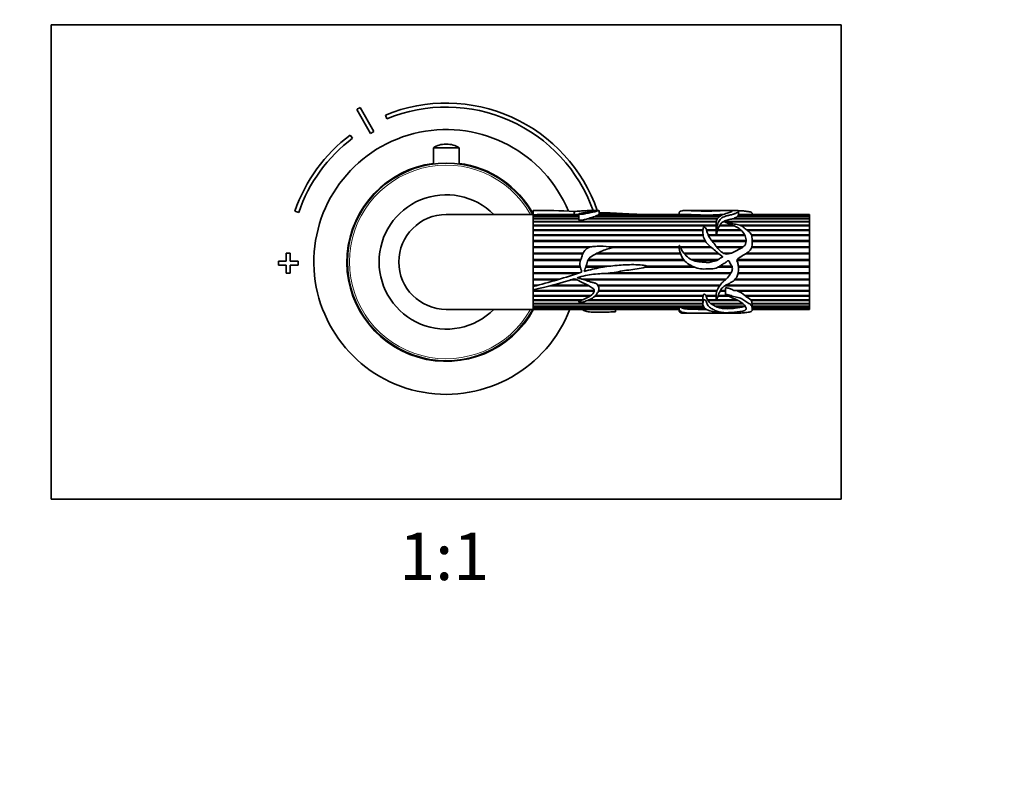
# Model space of a CAD drawing. Units: millimetres. Extents: x 0 to 799, y 0 to 1164.
# Drawn here: x 300 to 550, y 582 to 775 of the extents above; entities that cross this region are included whole.
import ezdxf
from ezdxf import colors
from ezdxf.entities.mleader import LeaderData, LeaderLine
from ezdxf.enums import TextEntityAlignment as Align
from ezdxf.math import Vec2, Vec3

# ---------------------------------------------------------------- set-up
doc = ezdxf.new("R2010")
doc.units = ezdxf.units.MM
doc.layers.add('DV1_Défaut', color=7, linetype='Continuous')
doc.layers.add('Défaut', color=7, linetype='Continuous')
doc.styles.add('SEACAD_ArialB', font='arialbd.ttf')

# ---------------------------------------------------------------- blocks, each defined once
blk = doc.blocks.new('_DOT')
at = {"color": 0}
blk.add_line((0, 0), (-1, 0), dxfattribs=at)
at = {"color": 0, "const_width": 0.333}
blk.add_lwpolyline([(-0.1665, 0, 1), (0.1665, 0, 1)], format="xyb", close=True, dxfattribs=at)
blk = doc.blocks.new('SE')
at = {"layer": 'DV1_Défaut', "color": 7, "linetype": 'Continuous', "lineweight": 35}
for p, q in [((508.3, 773.47), (308.3, 773.47)), ((308.3, 773.47), (308.3, 653.47)), ((508.3, 653.47), (508.3, 773.47)), ((385.64, 752.05), (389.1, 745.96)), ((389.97, 746.45), (386.51, 752.54)), ((392.91, 750.63), (393.29, 749.71)), ((384.6, 744.77), (384, 745.57)), ((408.42, 743.28), (408.18, 743.28)), ((405.05, 742.37), (411.55, 742.37)), ((405.05, 742.37), (405.05, 738.26)), ((411.55, 738.26), (411.55, 742.37)), ((370, 726.33), (370.95, 726.01)), ((430.3, 725.47), (408.3, 725.47)), ((430.3, 726.47), (430.3, 726.46)), ((432.86, 726.47), (430.3, 726.47)), ((430.3, 726.46), (430.3, 725.41)), ((430.3, 725.47), (430.3, 707.25)), ((430.3, 725.41), (430.3, 725.38)), ((441.88, 725.47), (434.56, 725.47)), ((440.7, 726.24), (440.7, 725.47)), ((441.88, 725.6), (441.88, 724.11)), ((446.91, 726.47), (445.12, 726.47)), ((446.98, 725.43), (446.98, 726.47)), ((469.03, 725.47), (446.98, 725.47)), ((467.27, 725.87), (467.27, 725.47)), ((472.73, 726.47), (468.98, 726.47)), ((479.16, 726.47), (475.33, 726.47)), ((482.05, 726.47), (480.02, 726.47)), ((482.32, 725.35), (482.32, 726.37)), ((500.3, 725.47), (482.32, 725.47)), ((485.77, 725.47), (485.77, 725.59)), ((500.3, 725.47), (500.3, 725.38)), ((430.3, 725.38), (441.88, 725.38)), ((430.3, 725.38), (430.3, 725.35)), ((430.3, 725.35), (430.3, 725.05)), ((441.88, 725.35), (430.3, 725.35)), ((430.3, 725.05), (441.88, 725.05)), ((430.3, 725.05), (430.3, 724.99)), ((430.3, 724.99), (430.3, 724.5)), ((441.88, 724.99), (430.3, 724.99)), ((430.3, 724.5), (441.88, 724.5)), ((430.3, 724.5), (430.3, 724.41)), ((430.3, 724.41), (430.3, 723.73)), ((441.88, 724.41), (430.3, 724.41)), ((430.3, 723.73), (476.67, 723.73)), ((430.3, 723.73), (430.3, 723.63)), ((430.3, 723.63), (476.64, 723.63)), ((430.3, 723.62), (430.3, 722.77)), ((476.64, 723.62), (430.3, 723.62)), ((476.95, 724.41), (444.06, 724.41)), ((444.36, 724.5), (477.02, 724.5)), ((444.54, 724.41), (444.36, 724.5)), ((477.56, 724.99), (445.96, 724.99)), ((446.11, 725.05), (477.64, 725.05)), ((446.15, 724.99), (446.11, 725.05)), ((472.64, 725.35), (446.83, 725.35)), ((446.9, 725.38), (471.67, 725.38)), ((446.91, 725.35), (446.9, 725.38)), ((471.67, 725.38), (471.66, 725.35)), ((478.16, 725.35), (475.89, 725.35)), ((476.63, 723.47), (476.63, 722.13)), ((476.72, 725.38), (478.22, 725.38)), ((476.73, 725.35), (476.72, 725.38)), ((500.3, 723.62), (478.35, 723.62)), ((478.61, 723.73), (500.3, 723.73)), ((478.68, 723.63), (478.61, 723.73)), ((478.65, 723.62), (478.68, 723.63)), ((478.68, 723.63), (500.3, 723.63)), ((500.3, 724.41), (480.81, 724.41)), ((481.18, 724.5), (500.3, 724.5)), ((481.21, 724.41), (481.18, 724.5)), ((500.3, 724.99), (482.06, 724.99)), ((482.14, 725.05), (500.3, 725.05)), ((482.15, 724.99), (482.14, 725.05)), ((482.32, 725.38), (500.3, 725.38)), ((500.3, 725.35), (482.32, 725.35)), ((500.3, 725.38), (500.3, 725.35)), ((500.3, 725.35), (500.3, 725.05)), ((500.3, 725.05), (500.3, 724.99)), ((500.3, 724.99), (500.3, 724.5)), ((500.3, 724.5), (500.3, 724.41)), ((500.3, 724.41), (500.3, 723.73)), ((500.3, 723.73), (500.3, 723.63)), ((500.3, 723.63), (500.3, 723.62)), ((500.3, 723.62), (500.3, 722.77)), ((430.3, 722.77), (476.63, 722.77)), ((430.3, 722.77), (430.3, 722.68)), ((430.3, 722.68), (476.63, 722.68)), ((430.3, 722.63), (430.3, 721.62)), ((476.63, 722.63), (430.3, 722.63)), ((430.3, 721.62), (473.32, 721.62)), ((430.3, 721.62), (430.3, 721.54)), ((430.3, 721.54), (473.31, 721.54)), ((430.3, 721.46), (430.3, 720.32)), ((473.3, 721.46), (430.3, 721.46)), ((474.16, 721.62), (476.65, 721.62)), ((474.18, 721.54), (476.65, 721.54)), ((476.66, 721.46), (474.21, 721.46)), ((476.65, 721.62), (476.65, 721.54)), ((476.65, 721.54), (476.65, 721.46)), ((483.03, 721.46), (476.98, 721.46)), ((477.03, 721.62), (482.85, 721.62)), ((477.06, 721.54), (477.03, 721.62)), ((477.03, 721.46), (477.06, 721.54)), ((477.06, 721.54), (482.94, 721.54)), ((481.08, 722.63), (477.47, 722.63)), ((477.56, 722.77), (480.74, 722.77)), ((477.6, 722.68), (477.56, 722.77)), ((477.57, 722.63), (477.6, 722.68)), ((477.6, 722.68), (480.95, 722.68)), ((482.55, 722.77), (500.3, 722.77)), ((482.82, 722.68), (500.3, 722.68)), ((500.3, 722.63), (482.94, 722.63)), ((484.37, 721.62), (500.3, 721.62)), ((484.47, 721.54), (500.3, 721.54)), ((500.3, 721.46), (484.52, 721.46)), ((500.3, 722.77), (500.3, 722.68)), ((500.3, 722.68), (500.3, 722.63)), ((500.3, 722.63), (500.3, 721.62)), ((500.3, 721.62), (500.3, 721.54)), ((500.3, 721.54), (500.3, 721.46)), ((500.3, 721.46), (500.3, 720.32)), ((430.3, 720.32), (473.33, 720.32)), ((430.3, 720.32), (430.3, 720.25)), ((430.3, 720.25), (473.34, 720.25)), ((430.3, 720.13), (430.3, 718.88)), ((473.36, 720.13), (430.3, 720.13)), ((430.3, 718.88), (473.85, 718.88)), ((430.3, 718.88), (430.3, 718.82)), ((430.3, 718.82), (473.88, 718.82)), ((430.3, 718.68), (430.3, 717.33)), ((473.97, 718.68), (430.3, 718.68)), ((474.61, 720.32), (483.88, 720.32)), ((474.64, 720.25), (476.72, 720.25)), ((483.96, 720.13), (474.7, 720.13)), ((475.5, 718.88), (484.22, 718.88)), ((475.54, 718.82), (484.21, 718.82)), ((484.21, 718.68), (475.65, 718.68)), ((476.74, 720.25), (483.91, 720.25)), ((485.58, 720.32), (500.3, 720.32)), ((485.6, 720.25), (500.3, 720.25)), ((500.3, 720.13), (485.64, 720.13)), ((485.75, 718.88), (500.3, 718.88)), ((485.75, 718.82), (500.3, 718.82)), ((500.3, 718.68), (485.76, 718.68)), ((500.3, 720.32), (500.3, 720.25)), ((500.3, 720.25), (500.3, 720.13)), ((500.3, 720.13), (500.3, 718.88)), ((500.3, 718.88), (500.3, 718.82)), ((500.3, 718.82), (500.3, 718.68)), ((500.3, 718.68), (500.3, 717.33)), ((368.8, 715.67), (367.8, 715.67)), ((367.8, 715.67), (367.8, 713.67)), ((368.8, 713.67), (368.8, 715.67)), ((430.3, 717.33), (445.14, 717.33)), ((430.3, 717.33), (430.3, 717.3)), ((430.3, 717.3), (444.98, 717.3)), ((430.3, 717.12), (430.3, 715.71)), ((444.45, 717.12), (430.3, 717.12)), ((430.3, 715.71), (442.99, 715.71)), ((430.3, 715.71), (430.3, 715.69)), ((430.3, 715.69), (442.98, 715.69)), ((430.3, 715.5), (430.3, 714.05)), ((442.89, 715.5), (430.3, 715.5)), ((467.62, 715.5), (446.09, 715.5)), ((446.5, 715.69), (467.55, 715.69)), ((446.54, 715.71), (467.55, 715.71)), ((449.42, 717.33), (467.27, 717.33)), ((449.64, 717.3), (467.27, 717.3)), ((467.28, 717.12), (450.64, 717.12)), ((467.51, 717.33), (475.24, 717.33)), ((467.52, 717.3), (475.28, 717.3)), ((475.5, 717.12), (467.6, 717.12)), ((468.44, 715.71), (477.08, 715.71)), ((468.46, 715.69), (477.11, 715.69)), ((477.34, 715.5), (468.64, 715.5)), ((476.73, 717.33), (483.54, 717.33)), ((476.76, 717.3), (483.49, 717.3)), ((483.23, 717.12), (476.89, 717.12)), ((478.42, 715.71), (480.47, 715.71)), ((478.45, 715.69), (480.42, 715.69)), ((500.3, 715.5), (484.02, 715.5)), ((484.33, 715.69), (500.3, 715.69)), ((484.36, 715.71), (500.3, 715.71)), ((500.3, 717.12), (485.63, 717.12)), ((485.68, 717.3), (500.3, 717.3)), ((485.69, 717.33), (500.3, 717.33)), ((500.3, 717.33), (500.3, 717.3)), ((500.3, 717.3), (500.3, 717.12)), ((500.3, 717.12), (500.3, 715.71)), ((500.3, 715.71), (500.3, 715.69)), ((500.3, 715.69), (500.3, 715.5)), ((500.3, 715.5), (500.3, 714.05)), ((367.8, 713.67), (365.8, 713.67)), ((365.8, 713.67), (365.8, 712.67)), ((370.8, 713.67), (368.8, 713.67)), ((370.8, 712.67), (370.8, 713.67)), ((430.3, 714.05), (442.36, 714.05)), ((430.3, 714.05), (430.3, 714.05)), ((430.3, 714.05), (442.36, 714.05)), ((430.3, 713.83), (430.3, 712.38)), ((442.27, 713.83), (430.3, 713.83)), ((468.61, 713.83), (444.14, 713.83)), ((444.25, 714.05), (468.42, 714.05)), ((444.25, 714.05), (468.42, 714.05)), ((470.36, 714.05), (477.16, 714.05)), ((470.36, 714.05), (477.16, 714.05)), ((476.8, 713.83), (470.88, 713.83)), ((481.85, 713.83), (482.27, 714.43)), ((500.3, 713.83), (481.85, 713.83)), ((482, 714.05), (500.3, 714.05)), ((482.01, 714.05), (500.3, 714.05)), ((500.3, 714.05), (500.3, 714.05)), ((500.3, 714.05), (500.3, 713.83)), ((500.3, 713.83), (500.3, 712.38)), ((365.8, 712.67), (367.8, 712.67)), ((367.8, 712.67), (367.8, 710.67)), ((367.8, 710.67), (368.8, 710.67)), ((368.8, 710.67), (368.8, 712.67)), ((368.8, 712.67), (370.8, 712.67)), ((430.3, 712.38), (442.22, 712.38)), ((430.3, 712.17), (442.27, 712.17)), ((430.3, 712.17), (430.3, 712.16)), ((430.3, 712.16), (430.3, 710.72)), ((442.28, 712.16), (430.3, 712.16)), ((430.3, 710.72), (442.03, 710.72)), ((430.3, 710.54), (441.4, 710.54)), ((430.3, 710.54), (430.3, 710.51)), ((430.3, 710.51), (430.3, 709.13)), ((441.31, 710.51), (430.3, 710.51)), ((448, 712.16), (443.62, 712.16)), ((443.63, 712.17), (448.07, 712.17)), ((443.7, 712.38), (449.47, 712.38)), ((480.29, 710.51), (447.6, 710.51)), ((448.14, 710.54), (480.31, 710.54)), ((450.19, 710.72), (480.42, 710.72)), ((471.14, 712.16), (458.63, 712.16)), ((458.67, 712.17), (471.11, 712.17)), ((459, 712.38), (470.65, 712.38)), ((480.71, 712.16), (477.14, 712.16)), ((477.17, 712.17), (480.7, 712.17)), ((477.51, 712.38), (480.63, 712.38)), ((500.3, 710.51), (482.19, 710.51)), ((482.2, 710.54), (500.3, 710.54)), ((482.23, 710.72), (500.3, 710.72)), ((482.29, 712.38), (500.3, 712.38)), ((482.31, 712.17), (500.3, 712.17)), ((500.3, 712.16), (482.32, 712.16)), ((500.3, 712.38), (500.3, 712.17)), ((500.3, 712.17), (500.3, 712.16)), ((500.3, 712.16), (500.3, 710.72)), ((500.3, 710.72), (500.3, 710.54)), ((500.3, 710.54), (500.3, 710.51)), ((500.3, 710.51), (500.3, 709.13)), ((430.3, 709.13), (436.92, 709.13)), ((430.3, 708.96), (436.4, 708.96)), ((430.3, 708.96), (430.3, 708.92)), ((430.3, 708.92), (430.3, 707.61)), ((436.26, 708.92), (430.3, 708.92)), ((441.41, 708.92), (439.68, 708.92)), ((439.83, 708.96), (441.31, 708.96)), ((440.36, 709.13), (440.95, 709.13)), ((442.75, 709.13), (479.18, 709.13)), ((443.27, 708.96), (479.01, 708.96)), ((478.95, 708.92), (443.39, 708.92)), ((500.3, 708.92), (481.27, 708.92)), ((481.29, 708.96), (500.3, 708.96)), ((481.44, 709.13), (500.3, 709.13)), ((500.3, 709.13), (500.3, 708.96)), ((500.3, 708.96), (500.3, 708.92)), ((500.3, 708.92), (500.3, 707.61)), ((430.3, 707.61), (431.64, 707.61)), ((430.3, 707.48), (431.15, 707.48)), ((430.3, 707.48), (430.3, 707.42)), ((430.3, 707.42), (430.3, 707.25)), ((430.93, 707.42), (430.3, 707.42)), ((430.3, 707.25), (430.3, 706.44)), ((430.3, 706.44), (430.3, 706.21)), ((430.3, 706.44), (430.3, 701.47)), ((430.3, 706.21), (445.78, 706.21)), ((430.3, 706.11), (445.77, 706.11)), ((430.3, 706.11), (430.3, 706.04)), ((430.3, 706.04), (430.3, 704.95)), ((445.76, 706.04), (430.3, 706.04)), ((444.42, 707.42), (434.56, 707.42)), ((434.78, 707.48), (444.32, 707.48)), ((435.25, 707.61), (444.07, 707.61)), ((446.65, 707.61), (477.66, 707.61)), ((446.72, 707.48), (477.57, 707.48)), ((477.52, 707.42), (446.75, 707.42)), ((476.76, 706.04), (446.83, 706.04)), ((446.86, 706.11), (476.78, 706.11)), ((446.9, 706.21), (476.82, 706.21)), ((478.99, 706.04), (477.64, 706.04)), ((477.68, 706.11), (478.99, 706.11)), ((477.73, 706.21), (478.99, 706.21)), ((500.3, 707.42), (478.8, 707.42)), ((478.94, 707.48), (500.3, 707.48)), ((478.99, 706.85), (478.99, 705.17)), ((479.18, 707.61), (500.3, 707.61)), ((481.37, 706.21), (500.3, 706.21)), ((482.06, 706.04), (482.45, 706.11)), ((500.3, 706.04), (482.06, 706.04)), ((482.45, 706.11), (482.1, 706.21)), ((482.45, 706.11), (500.3, 706.11)), ((500.3, 707.61), (500.3, 707.48)), ((500.3, 707.48), (500.3, 707.42)), ((500.3, 707.42), (500.3, 706.21)), ((500.3, 706.21), (500.3, 706.11)), ((500.3, 706.11), (500.3, 706.04)), ((500.3, 706.04), (500.3, 704.95)), ((430.3, 704.95), (444.94, 704.95)), ((430.3, 704.88), (444.83, 704.88)), ((430.3, 704.88), (430.3, 704.8)), ((430.3, 704.8), (430.3, 703.86)), ((444.69, 704.8), (430.3, 704.8)), ((430.3, 703.86), (442.74, 703.86)), ((430.3, 703.83), (442.64, 703.83)), ((430.3, 703.83), (430.3, 703.73)), ((430.3, 703.73), (430.3, 702.95)), ((442.41, 703.73), (430.3, 703.73)), ((473.29, 703.73), (444.06, 703.73)), ((444.28, 703.83), (473.29, 703.83)), ((444.36, 703.86), (473.29, 703.86)), ((473.33, 704.8), (445.96, 704.8)), ((446.05, 704.88), (473.32, 704.88)), ((446.11, 704.95), (473.36, 704.95)), ((473.29, 704.09), (473.29, 702.84)), ((473.33, 704.95), (473.32, 704.88)), ((473.32, 704.88), (473.33, 704.8)), ((474.05, 704.95), (476.63, 704.95)), ((474.14, 704.88), (474.11, 704.95)), ((474.11, 704.8), (474.14, 704.88)), ((476.64, 704.8), (474.11, 704.8)), ((474.14, 704.88), (476.64, 704.88)), ((474.46, 703.86), (476.67, 703.86)), ((474.53, 703.73), (474.56, 703.83)), ((476.7, 703.73), (474.53, 703.73)), ((474.56, 703.83), (474.54, 703.86)), ((474.56, 703.83), (476.68, 703.83)), ((482.2, 703.73), (476.75, 703.73)), ((476.79, 703.83), (482.01, 703.83)), ((476.81, 703.86), (481.93, 703.86)), ((479.83, 704.8), (477.07, 704.8)), ((477.1, 704.88), (479.64, 704.88)), ((477.12, 704.95), (479.49, 704.95)), ((483.91, 704.95), (500.3, 704.95)), ((484.1, 704.8), (484.21, 704.88)), ((500.3, 704.8), (484.1, 704.8)), ((484.21, 704.88), (484.12, 704.95)), ((484.21, 704.88), (500.3, 704.88)), ((485.4, 703.86), (500.3, 703.86)), ((485.51, 703.73), (485.54, 703.83)), ((500.3, 703.73), (485.51, 703.73)), ((485.54, 703.83), (485.52, 703.86)), ((485.54, 703.83), (500.3, 703.83)), ((500.3, 704.95), (500.3, 704.88)), ((500.3, 704.88), (500.3, 704.8)), ((500.3, 704.8), (500.3, 703.86)), ((500.3, 703.86), (500.3, 703.83)), ((500.3, 703.83), (500.3, 703.73)), ((500.3, 703.73), (500.3, 702.95)), ((408.3, 701.47), (430.3, 701.47)), ((430.3, 702.95), (473.29, 702.95)), ((430.3, 702.95), (430.3, 702.85)), ((430.3, 702.85), (430.3, 702.25)), ((473.29, 702.85), (430.3, 702.85)), ((430.3, 702.25), (473.39, 702.25)), ((430.3, 702.25), (430.3, 702.18)), ((430.3, 702.18), (430.3, 701.77)), ((467.28, 702.18), (430.3, 702.18)), ((430.3, 701.77), (467.27, 701.77)), ((430.3, 701.77), (430.3, 701.72)), ((430.3, 701.72), (430.3, 701.52)), ((467.27, 701.72), (430.3, 701.72)), ((430.3, 701.52), (467.27, 701.52)), ((430.3, 701.52), (430.3, 701.5)), ((430.3, 701.5), (430.3, 701.47)), ((467.27, 701.5), (430.3, 701.5)), ((430.3, 701.47), (467.27, 701.47)), ((451.16, 700.82), (451.16, 701.47)), ((467.27, 702.25), (467.28, 702.18)), ((467.27, 702.13), (467.27, 701.07)), ((467.41, 702.18), (467.43, 702.25)), ((473.41, 702.18), (467.41, 702.18)), ((468.11, 701.77), (473.71, 701.77)), ((468.27, 701.72), (468.28, 701.77)), ((473.77, 701.72), (468.27, 701.72)), ((469.73, 701.52), (474.04, 701.52)), ((470.03, 701.5), (470.03, 701.52)), ((474.07, 701.5), (470.03, 701.5)), ((475.23, 702.95), (483.35, 702.95)), ((475.37, 702.85), (475.41, 702.95)), ((483.46, 702.85), (475.37, 702.85)), ((476.41, 702.25), (475.37, 702.85)), ((476.41, 702.25), (483.9, 702.25)), ((476.58, 702.18), (476.61, 702.25)), ((483.74, 702.18), (476.58, 702.18)), ((477.85, 701.77), (481.45, 701.77)), ((478.15, 701.72), (478.16, 701.77)), ((481.01, 701.72), (478.15, 701.72)), ((480.99, 701.77), (481.01, 701.72)), ((483.72, 702.25), (483.74, 702.18)), ((485.74, 702.95), (500.3, 702.95)), ((485.74, 702.85), (485.75, 702.95)), ((500.3, 702.85), (485.74, 702.85)), ((485.76, 702.25), (500.3, 702.25)), ((485.77, 701.36), (485.77, 702.43)), ((500.3, 702.18), (485.77, 702.18)), ((485.77, 701.77), (500.3, 701.77)), ((500.3, 701.72), (485.77, 701.72)), ((485.77, 701.52), (500.3, 701.52)), ((500.3, 701.5), (485.77, 701.5)), ((485.77, 701.47), (500.3, 701.47)), ((500.3, 702.95), (500.3, 702.85)), ((500.3, 702.85), (500.3, 702.25)), ((500.3, 702.25), (500.3, 702.18)), ((500.3, 702.18), (500.3, 701.77)), ((500.3, 701.77), (500.3, 701.72)), ((500.3, 701.72), (500.3, 701.52)), ((500.3, 701.52), (500.3, 701.5)), ((500.3, 701.5), (500.3, 701.47)), ((468.99, 700.47), (472.74, 700.47)), ((475.33, 700.47), (479.22, 700.47)), ((480.03, 700.47), (482.04, 700.47)), ((308.3, 653.47), (508.3, 653.47))]:
    blk.add_line(p, q, dxfattribs=at)
for centre, radius, start, end in [((408.3, 713.17), 40.5, 19.1781, 112.3316), ((408.3, 713.17), 45, 118.9641, 120.2374), ((408.3, 713.17), 39.5, 19.6834, 112.3316), ((408.3, 713.17), 40.5, 126.8699, 161.0344), ((408.3, 713.47), 33.5, 22.5081, 339.0717), ((408.3, 713.17), 38, 118.8469, 120.3547), ((408.3, 713.17), 39.5, 126.8699, 161.0344), ((408.18, 737.4), 5.88, 90, 122.1436), ((408.42, 737.4), 5.88, 57.8564, 90), ((408.3, 713.47), 25.15, 97.4248, 331.589), ((408.3, 713.47), 25, 28.6854, 331.3146), ((408.3, 713.47), 25.15, 28.9844, 82.5752), ((408.3, 713.47), 17, 44.9009, 315.0991), ((408.3, 713.47), 12, 90, 270), ((432.6, 589.85), 136.63, 86.6005, 90.9648), ((435.62, 511.4), 214.08, 90.2834, 91.4235), ((467.52, 647.13), 78.36, 86.9621, 88.8974), ((479.27, 691.35), 34.13, 91.4184, 94.2948), ((436.91, 751.53), 28.04, 285.4189, 288.8305), ((449.34, 718.28), 7.5, 109.5424, 115.4645), ((474.26, 867.8), 142.47, 269.3463, 270.6537), ((481.73, 725.51), 0.612, 311.9299, 344.9411), ((480.01, 722.03), 3.39, 178.2146, 186.9411), ((480.45, 720.7), 3.55, 147.2061, 165.0332), ((476.73, 720.23), 0.0226, 56.4883, 123.5117), ((381.5, 894.2), 193.22, 284.628, 288.4073), ((442.5, 710.95), 0.0803, 286.0761, 350.5261), ((413.24, 790.8), 86.07, 281.4343, 288.6089), ((481.24, 702.5), 3.63, 42.4927, 76.9463), ((478.8, 704.11), 5.51, 172.8196, 180.2465), ((479.99, 706.44), 6.11, 195.6037, 205.0033), ((477.03, 705.27), 2.94, 211.7576, 232.1959), ((478.08, 695.11), 11.4, 50.0876, 58.1358), ((484.29, 702.95), 1.44, 0.1282, 32.6446), ((469.15, 704.37), 2.8, 231.5328, 248.1489), ((470.17, 709.85), 8.35, 256.8203, 266.9271), ((473.71, 925.11), 223.64, 269.0582, 270.1044), ((478.59, 706.24), 4.53, 243.7534, 260.5939), ((479.58, 713.17), 11.53, 262.8711, 277.1289), ((480.05, 716.37), 14.67, 275.4815, 284.5914)]:
    blk.add_arc(centre, radius, start, end, dxfattribs=at)
at = {"layer": 'DV1_Défaut', "color": 7, "linetype": 'Continuous', "lineweight": 18}
blk.add_arc((408.3, 713.47), 24.5, 29.3272, 330.6728, dxfattribs=at)
at = {"layer": 'DV1_Défaut', "color": 7, "linetype": 'Continuous', "lineweight": 35}
blk.add_ellipse((481.61, 713.47), major_axis=(0, -13), ratio=0.694993, start_param=0.027451, end_param=0.073326, dxfattribs=at)
for points, knots in [([(440.7, 726.24), (441.21, 726.28), (441.69, 726.32), (442.66, 726.39), (443.15, 726.42), (444.1, 726.46), (444.57, 726.47), (445.11, 726.47), (445.22, 726.47), (445.44, 726.47), (445.55, 726.47), (445.8, 726.46), (445.8, 726.44), (445.62, 726.37), (445.28, 726.29), (444.45, 726.16), (444.02, 726.08), (443.12, 725.91), (442.59, 725.86), (442.08, 725.71), (441.98, 725.68), (441.88, 725.62), (441.86, 725.59), (441.94, 725.55), (442.02, 725.54), (442.23, 725.54), (442.36, 725.55), (442.64, 725.56), (442.77, 725.56), (442.93, 725.55), (442.92, 725.56), (442.91, 725.57), (442.93, 725.57), (442.98, 725.58), (443.01, 725.59), (443.1, 725.6), (443.17, 725.62), (443.35, 725.65), (443.47, 725.68), (443.83, 725.75), (444.06, 725.8), (444.75, 725.94), (445.21, 726.03), (445.81, 726.16), (445.99, 726.2), (446.29, 726.29), (446.42, 726.33), (446.67, 726.39), (446.8, 726.42), (446.97, 726.46), (447.01, 726.47), (446.95, 726.47), (446.94, 726.47), (446.93, 726.47)], [0, 0, 0, 0, 0.082708, 0.082708, 0.165416, 0.165416, 0.248124, 0.248124, 0.268801, 0.268801, 0.289478, 0.289478, 0.330832, 0.330832, 0.41354, 0.41354, 0.496248, 0.496248, 0.578956, 0.578956, 0.599633, 0.599633, 0.609972, 0.609972, 0.62031, 0.62031, 0.640987, 0.640987, 0.661664, 0.661664, 0.664249, 0.664249, 0.666833, 0.666833, 0.672003, 0.672003, 0.682341, 0.682341, 0.703018, 0.703018, 0.744372, 0.744372, 0.82708, 0.82708, 0.868434, 0.868434, 0.909788, 0.909788, 0.951142, 0.951142, 0.992496, 0.992496, 1, 1, 1, 1]), ([(446.9, 725.38), (446.94, 725.39), (446.96, 725.41), (446.98, 725.42), (446.98, 725.43), (446.98, 725.43)], [0, 0, 0, 0, 0.71123, 0.71123, 1, 1, 1, 1]), ([(446.98, 725.93), (447.93, 725.91), (448.88, 725.9), (451.21, 725.82), (452.59, 725.72), (454.68, 725.6), (455.38, 725.58), (456.42, 725.53), (456.77, 725.51), (457.12, 725.49)], [0, 0, 0, 0, 0.277678, 0.277678, 0.690652, 0.690652, 0.897139, 0.897139, 1, 1, 1, 1]), ([(467.27, 725.87), (467.27, 725.9), (467.27, 725.93), (467.3, 726.03), (467.34, 726.11), (467.52, 726.3), (467.73, 726.38), (468.34, 726.47), (468.73, 726.48), (469.68, 726.47), (470.2, 726.45), (471.28, 726.4), (471.85, 726.38), (473.01, 726.35), (473.61, 726.35), (474.81, 726.35), (475.41, 726.35), (476.6, 726.37), (477.16, 726.41), (477.9, 726.45), (478.15, 726.46), (478.68, 726.47), (478.95, 726.47), (479.3, 726.47), (479.4, 726.47), (479.66, 726.47), (479.84, 726.47), (480.13, 726.48), (480.17, 726.47), (480.41, 726.45), (480.51, 726.44), (480.67, 726.42), (480.71, 726.41), (480.76, 726.36), (480.71, 726.32), (480.41, 726.16), (480.07, 726.04), (479.52, 725.84), (479.32, 725.77), (478.89, 725.63), (478.65, 725.56), (478.02, 725.32), (477.69, 725.11), (477.06, 724.62), (476.81, 724.33), (476.59, 723.64), (476.65, 723.26), (476.66, 722.64), (476.64, 722.43), (476.68, 722.18), (476.68, 722.15), (476.69, 722.11), (476.7, 722.1), (476.71, 722.07), (476.72, 722.05), (476.77, 722.07), (476.77, 722.1), (476.79, 722.16), (476.79, 722.18), (476.83, 722.32), (476.86, 722.43), (476.99, 722.95), (477.11, 723.34), (477.44, 723.86), (477.56, 724.02), (477.79, 724.34), (477.9, 724.49), (478.22, 724.74), (478.47, 724.82), (478.78, 724.97), (478.88, 725.02), (479.11, 725.09), (479.25, 725.12), (479.52, 725.17), (479.64, 725.2), (479.89, 725.27), (480.03, 725.28), (480.2, 725.34), (480.24, 725.37), (480.38, 725.4), (480.46, 725.4), (480.61, 725.42), (480.68, 725.43), (480.77, 725.48), (480.82, 725.51), (480.96, 725.54), (481.04, 725.54), (481.18, 725.57), (481.21, 725.6), (481.29, 725.68), (481.43, 725.72), (481.77, 725.84), (481.91, 725.93), (482.16, 726.09), (482.23, 726.16), (482.3, 726.29), (482.33, 726.34), (482.32, 726.42), (482.26, 726.45), (482.15, 726.47), (482.13, 726.47), (482.08, 726.47), (482.07, 726.47), (482.05, 726.47)], [0, 0, 0, 0, 0.006041, 0.006041, 0.027372, 0.027372, 0.070035, 0.070035, 0.112697, 0.112697, 0.15536, 0.15536, 0.198023, 0.198023, 0.240686, 0.240686, 0.283349, 0.283349, 0.326011, 0.326011, 0.347343, 0.347343, 0.368674, 0.368674, 0.37934, 0.37934, 0.390006, 0.390006, 0.411337, 0.411337, 0.422003, 0.422003, 0.432668, 0.432668, 0.454, 0.454, 0.496662, 0.496662, 0.517994, 0.517994, 0.539325, 0.539325, 0.581988, 0.581988, 0.624651, 0.624651, 0.667314, 0.667314, 0.688645, 0.688645, 0.691311, 0.691311, 0.692645, 0.692645, 0.693978, 0.693978, 0.696644, 0.696644, 0.699311, 0.699311, 0.709976, 0.709976, 0.752639, 0.752639, 0.773971, 0.773971, 0.795302, 0.795302, 0.816633, 0.816633, 0.827299, 0.827299, 0.837965, 0.837965, 0.84863, 0.84863, 0.859296, 0.859296, 0.864629, 0.864629, 0.869962, 0.869962, 0.875295, 0.875295, 0.880627, 0.880627, 0.88596, 0.88596, 0.891293, 0.891293, 0.901959, 0.901959, 0.92329, 0.92329, 0.944622, 0.944622, 0.965953, 0.965953, 0.987284, 0.987284, 0.99795, 0.99795, 1, 1, 1, 1]), ([(475.32, 726.47), (475.17, 726.47), (475.02, 726.47), (474.28, 726.47), (473.67, 726.47), (472.96, 726.47), (472.85, 726.47), (472.73, 726.47)], [0, 0, 0, 0, 0.184884, 0.184884, 0.872368, 0.872368, 1, 1, 1, 1]), ([(482.27, 726.44), (482.69, 726.42), (483.11, 726.39), (483.94, 726.33), (484.36, 726.29), (485.12, 726.17), (485.47, 726.09), (485.75, 725.86), (485.78, 725.73), (485.77, 725.6)], [0, 0, 0, 0, 0.265429, 0.265429, 0.530859, 0.530859, 0.796288, 0.796288, 1, 1, 1, 1]), ([(441.88, 724.11), (441.88, 724.11), (441.88, 724.1), (441.88, 724.1), (441.89, 724.09), (441.89, 724.08), (441.9, 724.08), (441.91, 724.07), (441.92, 724.06), (441.93, 724.05), (441.95, 724.05), (441.96, 724.05), (441.98, 724.04), (442, 724.04), (442.03, 724.03), (442.06, 724.03), (442.16, 724.03), (442.28, 724.04), (442.39, 724.05), (442.48, 724.05), (442.58, 724.06), (442.67, 724.06), (442.73, 724.06), (442.79, 724.05), (442.85, 724.05), (442.86, 724.05), (442.88, 724.05), (442.89, 724.05), (442.9, 724.05), (442.91, 724.05), (442.91, 724.05), (442.92, 724.05), (442.92, 724.05), (442.92, 724.05), (442.93, 724.05), (442.93, 724.05), (442.93, 724.05), (442.93, 724.05), (442.93, 724.05), (442.93, 724.05), (442.93, 724.05), (442.93, 724.05), (442.93, 724.05), (442.93, 724.05), (442.93, 724.05), (442.93, 724.05), (442.93, 724.05), (442.93, 724.05), (442.93, 724.05), (442.93, 724.05), (442.93, 724.05), (442.93, 724.05), (442.93, 724.05), (442.93, 724.05), (442.93, 724.05), (442.93, 724.05), (442.92, 724.06), (442.92, 724.06), (442.92, 724.06), (442.92, 724.06), (442.92, 724.06), (442.91, 724.06), (442.91, 724.06), (442.91, 724.06), (442.91, 724.06), (442.91, 724.07), (442.92, 724.07), (442.92, 724.07), (442.92, 724.07), (442.92, 724.07), (442.93, 724.07), (442.93, 724.08), (442.94, 724.08), (442.98, 724.09), (443.02, 724.1), (443.06, 724.11), (443.21, 724.15), (443.36, 724.2), (443.5, 724.24), (443.69, 724.3), (443.88, 724.35), (444.06, 724.41)], [0, 0, 0, 0, 0.012395, 0.012395, 0.012395, 0.033278, 0.033278, 0.033278, 0.054252, 0.054252, 0.054252, 0.074129, 0.074129, 0.074129, 0.104207, 0.104207, 0.104207, 0.231832, 0.231832, 0.231832, 0.342519, 0.342519, 0.342519, 0.410346, 0.410346, 0.410346, 0.427217, 0.427217, 0.427217, 0.435657, 0.435657, 0.435657, 0.439885, 0.439885, 0.439885, 0.442015, 0.442015, 0.442015, 0.442629, 0.442629, 0.442629, 0.443061, 0.443061, 0.443061, 0.443421, 0.443421, 0.443421, 0.443779, 0.443779, 0.443779, 0.44432, 0.44432, 0.44432, 0.445787, 0.445787, 0.445787, 0.452444, 0.452444, 0.452444, 0.455293, 0.455293, 0.455293, 0.457686, 0.457686, 0.457686, 0.460098, 0.460098, 0.460098, 0.463721, 0.463721, 0.463721, 0.474972, 0.474972, 0.474972, 0.526763, 0.526763, 0.526763, 0.733333, 0.733333, 0.733333, 1, 1, 1, 1]), ([(482.27, 714.43), (482.68, 714.68), (483.09, 714.92), (483.92, 715.43), (484.33, 715.67), (485.08, 716.26), (485.43, 716.61), (485.78, 717.49), (485.78, 717.96), (485.76, 718.85), (485.75, 719.29), (485.66, 720.14), (485.53, 720.55), (484.93, 721.18), (484.55, 721.42), (483.86, 721.95), (483.58, 722.25), (482.86, 722.71), (482.39, 722.83), (481.69, 722.97), (481.45, 723.01), (480.99, 723.11), (480.77, 723.18), (480.11, 723.4), (479.65, 723.51), (479.11, 723.5), (479.08, 723.5), (479.03, 723.5), (479.02, 723.49), (478.99, 723.49), (478.99, 723.47), (479.06, 723.44), (479.12, 723.43), (479.3, 723.37), (479.41, 723.33), (479.75, 723.19), (479.97, 723.1), (481.08, 722.63), (482.04, 722.28), (483.47, 721.12), (484.02, 720.34), (484.25, 718.96), (484.24, 718.46), (483.95, 717.77), (483.8, 717.55), (483.41, 717.22), (483.18, 717.09), (482.02, 716.49), (481.15, 715.85), (479.87, 715.52), (479.61, 715.48), (479.09, 715.46), (478.81, 715.48), (478.34, 715.74), (478.14, 715.91), (477.71, 716.22), (477.51, 716.39), (476.98, 716.98), (476.68, 717.4), (476.03, 718.2), (475.7, 718.59), (475.11, 719.4), (474.85, 719.82), (474.44, 720.66), (474.31, 721.1), (474.13, 721.72), (474.08, 721.92), (473.86, 722.18), (473.75, 722.27), (473.48, 722.25), (473.42, 722.12), (473.32, 721.83), (473.31, 721.62), (473.29, 721.19), (473.28, 720.97), (473.31, 720.3), (473.39, 719.85), (473.77, 718.95), (474.04, 718.52), (474.72, 717.74), (475.14, 717.41), (475.97, 716.75), (476.35, 716.39), (477.13, 715.66), (477.54, 715.3), (478.06, 715), (478.12, 714.96), (478.23, 714.89), (478.31, 714.86), (478.33, 714.72), (478.25, 714.68), (478.13, 714.61), (478.07, 714.58), (477.76, 714.44), (477.5, 714.36), (477.18, 714.08), (477.09, 713.97), (476.85, 713.84), (476.71, 713.8), (476.28, 713.71), (475.99, 713.69), (475.43, 713.52), (475.16, 713.4), (474.58, 713.33), (474.29, 713.35), (473.4, 713.43), (472.81, 713.46), (471.62, 713.57), (471.02, 713.71), (469.97, 714.24), (469.5, 714.63), (468.65, 715.46), (468.22, 715.88), (467.8, 716.66), (467.69, 716.93), (467.51, 717.33), (467.46, 717.47), (467.36, 717.6), (467.35, 717.61), (467.31, 717.63), (467.3, 717.61), (467.28, 717.56), (467.27, 717.52), (467.27, 717.42), (467.27, 717.35), (467.29, 716.7), (467.4, 716.12), (467.79, 715.01), (468.08, 714.47), (468.82, 713.55), (469.29, 713.16), (470.8, 712.22), (471.94, 711.77), (473.7, 711.66), (474.29, 711.7), (475.48, 711.69), (476.07, 711.72), (476.92, 712.03), (477.2, 712.17), (477.7, 712.51), (477.94, 712.69), (478.47, 713), (478.74, 713.13), (479.12, 713.38), (479.23, 713.48), (479.45, 713.69), (479.59, 713.8), (479.89, 713.74), (479.98, 713.59), (480.11, 713.32), (480.15, 713.17), (480.34, 712.76), (480.59, 712.54), (480.78, 711.95), (480.75, 711.63), (480.59, 711.04), (480.45, 710.77), (479.99, 709.99), (479.61, 709.52), (478.95, 708.91), (478.71, 708.73), (478.26, 708.34), (478.07, 708.12), (477.52, 707.45), (477.17, 706.99), (476.71, 706.02), (476.61, 705.51), (476.64, 704.81), (476.66, 704.58), (476.65, 704.24), (476.65, 704.14), (476.66, 703.98), (476.66, 703.92), (476.68, 703.82), (476.68, 703.76), (476.73, 703.7), (476.76, 703.73), (476.78, 703.78), (476.79, 703.81), (476.82, 703.89), (476.83, 703.94), (476.87, 704.1), (476.9, 704.2), (476.99, 704.53), (477.05, 704.75), (477.3, 705.44), (477.56, 705.9), (477.94, 706.62), (478.09, 706.85), (478.44, 707.13), (478.57, 707.21), (478.8, 707.41), (478.9, 707.52), (479.16, 707.67), (479.32, 707.71), (479.61, 707.84), (479.74, 707.92), (479.95, 708.03), (480.02, 708.05), (480.16, 708.13), (480.21, 708.19), (480.4, 708.33), (480.61, 708.3), (480.77, 708.48), (480.81, 708.55), (480.95, 708.62), (481.04, 708.64), (481.18, 708.72), (481.22, 708.79), (481.27, 708.94), (481.32, 709.01), (481.5, 709.19), (481.63, 709.3), (481.81, 709.57), (481.89, 709.72), (482.25, 710.48), (482.32, 711.17), (482.33, 712.18), (482.27, 712.52), (482.16, 713.03), (482.13, 713.2), (482.05, 713.53), (481.96, 713.69), (481.85, 713.83)], [0, 0, 0, 0, 0.015625, 0.015625, 0.03125, 0.03125, 0.046875, 0.046875, 0.0625, 0.0625, 0.078125, 0.078125, 0.09375, 0.09375, 0.109375, 0.109375, 0.125, 0.125, 0.140625, 0.140625, 0.148437, 0.148437, 0.15625, 0.15625, 0.171875, 0.171875, 0.172852, 0.172852, 0.17334, 0.17334, 0.173828, 0.173828, 0.175781, 0.175781, 0.179687, 0.179687, 0.1875, 0.1875, 0.21875, 0.21875, 0.25, 0.25, 0.265625, 0.265625, 0.273437, 0.273437, 0.28125, 0.28125, 0.3125, 0.3125, 0.320312, 0.320312, 0.328125, 0.328125, 0.335937, 0.335937, 0.34375, 0.34375, 0.359375, 0.359375, 0.375, 0.375, 0.390625, 0.390625, 0.40625, 0.40625, 0.414062, 0.414062, 0.417969, 0.417969, 0.421875, 0.421875, 0.429687, 0.429687, 0.4375, 0.4375, 0.453125, 0.453125, 0.46875, 0.46875, 0.484375, 0.484375, 0.5, 0.5, 0.515625, 0.515625, 0.517578, 0.517578, 0.519531, 0.519531, 0.521484, 0.521484, 0.523437, 0.523437, 0.53125, 0.53125, 0.535156, 0.535156, 0.539062, 0.539062, 0.546875, 0.546875, 0.554687, 0.554687, 0.5625, 0.5625, 0.578125, 0.578125, 0.59375, 0.59375, 0.609375, 0.609375, 0.625, 0.625, 0.632812, 0.632812, 0.636719, 0.636719, 0.637207, 0.637207, 0.637695, 0.637695, 0.638672, 0.638672, 0.640625, 0.640625, 0.65625, 0.65625, 0.671875, 0.671875, 0.6875, 0.6875, 0.71875, 0.71875, 0.734375, 0.734375, 0.75, 0.75, 0.757812, 0.757812, 0.765625, 0.765625, 0.773437, 0.773437, 0.777344, 0.777344, 0.78125, 0.78125, 0.785156, 0.785156, 0.789062, 0.789062, 0.796875, 0.796875, 0.804687, 0.804687, 0.8125, 0.8125, 0.828125, 0.828125, 0.835937, 0.835937, 0.84375, 0.84375, 0.859375, 0.859375, 0.875, 0.875, 0.882812, 0.882812, 0.886719, 0.886719, 0.888672, 0.888672, 0.890625, 0.890625, 0.891602, 0.891602, 0.892578, 0.892578, 0.894531, 0.894531, 0.898437, 0.898437, 0.90625, 0.90625, 0.921875, 0.921875, 0.929687, 0.929687, 0.933594, 0.933594, 0.9375, 0.9375, 0.941406, 0.941406, 0.945312, 0.945312, 0.947266, 0.947266, 0.949219, 0.949219, 0.953125, 0.953125, 0.955078, 0.955078, 0.957031, 0.957031, 0.958984, 0.958984, 0.960937, 0.960937, 0.964844, 0.964844, 0.96875, 0.96875, 0.984375, 0.984375, 0.992187, 0.992187, 0.996094, 0.996094, 1, 1, 1, 1]), ([(477.56, 722.77), (477.61, 722.85), (477.67, 722.93), (477.77, 723.09), (477.82, 723.16), (477.94, 723.31), (478, 723.38), (478.16, 723.51), (478.25, 723.57), (478.35, 723.62)], [0, 0, 0, 0, 0.25, 0.25, 0.5, 0.5, 0.75, 0.75, 1, 1, 1, 1]), ([(478.61, 723.73), (478.77, 723.81), (478.9, 723.9), (479.28, 724), (479.5, 724.04), (479.87, 724.15), (480.08, 724.18), (480.31, 724.29), (480.43, 724.3), (480.6, 724.32), (480.66, 724.33), (480.74, 724.37), (480.77, 724.39), (480.81, 724.41)], [0, 0, 0, 0, 0.25, 0.25, 0.5, 0.5, 0.75, 0.75, 0.875, 0.875, 0.9375, 0.9375, 1, 1, 1, 1]), ([(481.18, 724.5), (481.23, 724.52), (481.24, 724.55), (481.29, 724.6), (481.34, 724.62), (481.44, 724.66), (481.49, 724.68), (481.59, 724.71), (481.64, 724.73), (481.76, 724.79), (481.82, 724.83), (481.95, 724.91), (482.01, 724.95), (482.06, 724.99)], [0, 0, 0, 0, 0.125, 0.125, 0.25, 0.25, 0.375, 0.375, 0.5, 0.5, 0.75, 0.75, 1, 1, 1, 1]), ([(476.66, 721.46), (476.66, 721.28), (476.65, 721.1), (476.65, 720.92), (476.66, 720.82), (476.66, 720.73), (476.67, 720.64), (476.68, 720.59), (476.68, 720.54), (476.7, 720.5), (476.7, 720.49), (476.7, 720.47), (476.71, 720.46), (476.71, 720.46), (476.71, 720.46), (476.72, 720.45), (476.72, 720.45), (476.72, 720.45), (476.72, 720.45), (476.72, 720.45), (476.72, 720.45), (476.72, 720.45), (476.72, 720.45), (476.73, 720.45), (476.73, 720.45), (476.73, 720.45), (476.73, 720.45), (476.73, 720.45), (476.73, 720.45), (476.73, 720.45), (476.73, 720.45), (476.73, 720.45), (476.73, 720.45), (476.74, 720.45), (476.74, 720.45), (476.74, 720.46), (476.74, 720.46), (476.75, 720.47), (476.76, 720.49), (476.77, 720.51), (476.79, 720.57), (476.8, 720.64), (476.82, 720.71), (476.87, 720.95), (476.92, 721.19), (476.97, 721.41), (476.98, 721.43), (476.98, 721.44), (476.98, 721.46)], [0, 0, 0, 0, 0.266758, 0.266758, 0.266758, 0.400155, 0.400155, 0.400155, 0.466891, 0.466891, 0.466891, 0.483572, 0.483572, 0.483572, 0.488254, 0.488254, 0.488254, 0.490592, 0.490592, 0.490592, 0.492317, 0.492317, 0.492317, 0.493455, 0.493455, 0.493455, 0.494605, 0.494605, 0.494605, 0.495633, 0.495633, 0.495633, 0.497488, 0.497488, 0.497488, 0.502879, 0.502879, 0.502879, 0.527179, 0.527179, 0.527179, 0.623487, 0.623487, 0.623487, 0.977879, 0.977879, 0.977879, 1, 1, 1, 1]), ([(476.72, 720.25), (476.72, 720.25), (476.72, 720.24), (476.72, 720.24), (476.72, 720.24), (476.72, 720.24), (476.73, 720.24), (476.73, 720.24), (476.73, 720.24), (476.73, 720.24), (476.73, 720.24), (476.73, 720.24), (476.73, 720.24), (476.73, 720.24), (476.73, 720.24), (476.73, 720.24), (476.74, 720.24), (476.74, 720.25), (476.74, 720.25), (476.74, 720.25), (476.74, 720.25), (476.74, 720.25)], [0, 0, 0, 0, 0.315464, 0.315464, 0.315464, 0.415315, 0.415315, 0.415315, 0.496566, 0.496566, 0.496566, 0.577903, 0.577903, 0.577903, 0.689351, 0.689351, 0.689351, 0.89799, 0.89799, 0.89799, 1, 1, 1, 1]), ([(443.26, 711.08), (443.4, 711.57), (443.6, 712.05), (443.92, 713.05), (443.99, 713.58), (444.51, 714.5), (444.95, 714.82), (445.82, 715.37), (446.28, 715.6), (447.71, 716.23), (448.67, 716.63), (449.92, 716.98), (450.18, 717.04), (450.56, 717.12), (450.69, 717.14), (450.88, 717.17), (450.95, 717.18), (451.04, 717.2), (451.07, 717.2), (451.12, 717.21), (451.14, 717.21), (451.17, 717.22), (451.14, 717.22), (450.87, 717.22), (450.61, 717.2), (450.1, 717.23), (449.84, 717.26), (448.56, 717.47), (447.53, 717.42), (445.99, 717.42), (445.47, 717.42), (444.48, 717.17), (444, 716.94), (443.25, 716.27), (443.01, 715.81), (442.73, 715.1), (442.66, 714.85), (442.49, 714.37), (442.39, 714.14), (442.21, 713.66), (442.14, 713.41), (442.12, 712.9), (442.16, 712.64), (442.27, 712.15), (442.34, 711.91), (442.45, 711.54), (442.49, 711.42), (442.55, 711.18), (442.6, 711.06), (442.57, 710.93)], [0, 0, 0, 0, 0.0625, 0.0625, 0.125, 0.125, 0.1875, 0.1875, 0.25, 0.25, 0.375, 0.375, 0.40625, 0.40625, 0.421875, 0.421875, 0.429688, 0.429688, 0.433594, 0.433594, 0.435547, 0.435547, 0.4375, 0.4375, 0.46875, 0.46875, 0.5, 0.5, 0.625, 0.625, 0.6875, 0.6875, 0.75, 0.75, 0.8125, 0.8125, 0.84375, 0.84375, 0.875, 0.875, 0.90625, 0.90625, 0.9375, 0.9375, 0.96875, 0.96875, 0.984375, 0.984375, 1, 1, 1, 1]), ([(441.48, 709.46), (442.83, 709.86), (444.21, 710.21), (447, 710.52), (448.42, 710.51), (451.21, 710.84), (452.59, 711.15), (454.68, 711.46), (455.38, 711.52), (456.78, 711.7), (457.47, 711.82), (458.32, 712.05), (458.49, 712.1), (458.73, 712.19), (458.81, 712.23), (458.93, 712.3), (458.97, 712.32), (459.01, 712.4), (458.98, 712.45), (458.78, 712.56), (458.6, 712.58), (458.25, 712.64), (458.08, 712.66), (457.2, 712.76), (456.49, 712.78), (454.36, 712.8), (452.95, 712.71), (450.15, 712.48), (448.76, 712.3), (445.99, 711.79), (444.62, 711.45), (443.26, 711.08)], [0, 0, 0, 0, 0.125, 0.125, 0.25, 0.25, 0.375, 0.375, 0.4375, 0.4375, 0.5, 0.5, 0.515625, 0.515625, 0.523438, 0.523438, 0.527344, 0.527344, 0.53125, 0.53125, 0.546875, 0.546875, 0.5625, 0.5625, 0.625, 0.625, 0.75, 0.75, 0.875, 0.875, 1, 1, 1, 1]), ([(440.7, 709.23), (441.21, 709.03), (441.69, 708.79), (442.66, 708.32), (443.15, 708.09), (444.1, 707.6), (444.57, 707.35), (445.11, 706.99), (445.22, 706.91), (445.44, 706.77), (445.55, 706.7), (445.8, 706.42), (445.8, 706.17), (445.62, 705.52), (445.28, 705.17), (444.45, 704.64), (444.02, 704.4), (443.12, 703.97), (442.59, 703.84), (442.08, 703.56), (441.98, 703.5), (441.88, 703.39), (441.86, 703.34), (441.94, 703.27), (442.02, 703.26), (442.23, 703.25), (442.36, 703.27), (442.64, 703.29), (442.77, 703.28), (442.93, 703.27), (442.92, 703.28), (442.91, 703.3), (442.93, 703.31), (442.98, 703.32), (443.01, 703.33), (443.1, 703.36), (443.17, 703.38), (443.35, 703.44), (443.47, 703.49), (443.83, 703.63), (444.06, 703.72), (444.75, 704.03), (445.21, 704.25), (445.81, 704.67), (445.99, 704.81), (446.29, 705.16), (446.42, 705.36), (446.67, 705.74), (446.8, 705.94), (446.97, 706.38), (447.01, 706.62), (446.91, 707.08), (446.81, 707.31), (446.64, 707.65), (446.57, 707.76), (446.38, 707.94), (446.26, 708.01), (445.88, 708.16), (445.61, 708.21), (445.08, 708.33), (444.82, 708.41), (444.05, 708.66), (443.56, 708.88), (442.79, 709.13), (442.52, 709.18), (442, 709.3), (441.75, 709.42), (441.48, 709.46)], [0, 0, 0, 0, 0.0625, 0.0625, 0.125, 0.125, 0.1875, 0.1875, 0.203125, 0.203125, 0.21875, 0.21875, 0.25, 0.25, 0.3125, 0.3125, 0.375, 0.375, 0.4375, 0.4375, 0.453125, 0.453125, 0.460937, 0.460937, 0.46875, 0.46875, 0.484375, 0.484375, 0.5, 0.5, 0.501953, 0.501953, 0.503906, 0.503906, 0.507812, 0.507812, 0.515625, 0.515625, 0.53125, 0.53125, 0.5625, 0.5625, 0.625, 0.625, 0.65625, 0.65625, 0.6875, 0.6875, 0.71875, 0.71875, 0.75, 0.75, 0.78125, 0.78125, 0.796875, 0.796875, 0.8125, 0.8125, 0.84375, 0.84375, 0.875, 0.875, 0.9375, 0.9375, 0.96875, 0.96875, 1, 1, 1, 1]), ([(481.37, 706.21), (481.06, 706.3), (480.76, 706.42), (480.19, 706.69), (479.89, 706.8), (479.4, 706.88), (479.24, 706.89), (479.05, 706.88), (479.03, 706.87), (479, 706.86), (479, 706.86), (479, 706.85)], [0, 0, 0, 0, 0.385184, 0.385184, 0.770367, 0.770367, 0.962959, 0.962959, 0.987033, 0.987033, 1, 1, 1, 1]), ([(482.27, 700.51), (482.69, 700.53), (483.1, 700.55), (483.93, 700.62), (484.35, 700.66), (485.11, 700.78), (485.46, 700.86), (485.79, 701.12), (485.78, 701.28), (485.75, 701.66), (485.75, 701.88), (485.67, 702.23), (485.63, 702.36), (485.46, 702.6), (485.32, 702.72), (484.85, 703.04), (484.47, 703.23), (483.78, 703.67), (483.5, 703.95), (482.73, 704.36), (482.25, 704.47), (481.54, 704.62), (481.3, 704.67), (480.84, 704.79), (480.62, 704.88), (480.18, 705.05), (479.95, 705.12), (479.59, 705.18), (479.46, 705.19), (479.27, 705.2), (479.21, 705.2), (479.11, 705.2), (479.08, 705.2), (479.03, 705.19), (479.02, 705.19), (478.99, 705.18), (478.99, 705.16), (479.12, 705.1), (479.24, 705.06), (479.47, 704.96), (479.59, 704.91), (479.93, 704.76), (480.15, 704.65), (480.82, 704.34), (481.29, 704.16), (482.17, 703.76), (482.58, 703.54), (483.62, 702.8), (484.13, 702.24), (484.25, 701.55), (484.18, 701.34), (483.77, 701.12), (483.58, 701.06), (483.13, 700.98), (482.89, 700.94), (482.19, 700.85), (481.75, 700.78), (480.8, 700.68), (480.29, 700.65), (479.51, 700.63), (479.24, 700.62), (478.71, 700.64), (478.48, 700.66), (478.04, 700.72), (477.82, 700.75), (477.41, 700.82), (477.24, 700.87), (476.75, 701.04), (476.42, 701.18), (475.77, 701.49), (475.45, 701.66), (474.89, 702.08), (474.65, 702.32), (474.39, 702.75), (474.32, 702.9), (474.2, 703.22), (474.16, 703.39), (474.03, 703.64), (473.97, 703.72), (473.8, 703.86), (473.64, 703.92), (473.42, 703.81), (473.4, 703.71), (473.34, 703.53), (473.33, 703.45), (473.28, 703.02), (473.26, 702.7), (473.45, 701.85), (473.98, 701.45), (475.15, 701.07), (475.59, 700.98), (476.4, 700.79), (476.77, 700.71), (477.39, 700.62), (477.6, 700.6), (477.94, 700.57), (478.07, 700.56), (478.24, 700.55), (478.32, 700.55), (478.32, 700.53), (478.24, 700.53), (477.95, 700.51), (477.68, 700.51), (477.32, 700.49), (477.22, 700.49), (477.01, 700.48), (476.89, 700.48), (476.47, 700.48), (476.17, 700.48), (475.6, 700.47), (475.32, 700.47), (474.46, 700.48), (473.86, 700.47), (472.66, 700.47), (472.06, 700.47), (470.88, 700.48), (470.32, 700.48), (469.35, 700.53), (468.92, 700.58), (468.32, 700.69), (468.12, 700.74), (467.84, 700.85), (467.72, 700.92), (467.54, 701.04), (467.48, 701.08), (467.39, 701.13), (467.37, 701.14), (467.31, 701.16), (467.29, 701.14), (467.27, 701.11), (467.27, 701.08), (467.27, 700.97), (467.31, 700.89), (467.48, 700.68), (467.67, 700.59), (468.24, 700.49), (468.57, 700.47), (468.97, 700.47)], [0, 0, 0, 0, 0.023324, 0.023324, 0.046649, 0.046649, 0.069973, 0.069973, 0.093298, 0.093298, 0.116622, 0.116622, 0.128285, 0.128285, 0.139947, 0.139947, 0.163271, 0.163271, 0.186596, 0.186596, 0.20992, 0.20992, 0.221583, 0.221583, 0.233245, 0.233245, 0.244907, 0.244907, 0.250738, 0.250738, 0.253654, 0.253654, 0.255112, 0.255112, 0.255841, 0.255841, 0.256569, 0.256569, 0.262401, 0.262401, 0.268232, 0.268232, 0.279894, 0.279894, 0.303218, 0.303218, 0.326543, 0.326543, 0.373192, 0.373192, 0.396516, 0.396516, 0.408179, 0.408179, 0.419841, 0.419841, 0.443165, 0.443165, 0.46649, 0.46649, 0.478152, 0.478152, 0.489814, 0.489814, 0.501477, 0.501477, 0.513139, 0.513139, 0.536463, 0.536463, 0.559788, 0.559788, 0.583112, 0.583112, 0.594774, 0.594774, 0.606437, 0.606437, 0.612268, 0.612268, 0.618099, 0.618099, 0.62393, 0.62393, 0.629761, 0.629761, 0.653086, 0.653086, 0.699735, 0.699735, 0.723059, 0.723059, 0.746384, 0.746384, 0.758046, 0.758046, 0.763877, 0.763877, 0.766793, 0.766793, 0.769708, 0.769708, 0.78137, 0.78137, 0.787202, 0.787202, 0.793033, 0.793033, 0.804695, 0.804695, 0.816357, 0.816357, 0.839682, 0.839682, 0.863006, 0.863006, 0.886331, 0.886331, 0.909655, 0.909655, 0.921317, 0.921317, 0.93298, 0.93298, 0.938811, 0.938811, 0.940269, 0.940269, 0.941726, 0.941726, 0.944642, 0.944642, 0.956304, 0.956304, 0.979629, 0.979629, 1, 1, 1, 1]), ([(474.05, 704.95), (474.01, 705.02), (473.97, 705.1), (473.91, 705.16), (473.88, 705.19), (473.86, 705.21), (473.83, 705.23), (473.8, 705.25), (473.77, 705.27), (473.73, 705.28), (473.71, 705.29), (473.69, 705.29), (473.67, 705.3), (473.65, 705.3), (473.63, 705.3), (473.61, 705.3), (473.59, 705.3), (473.57, 705.29), (473.55, 705.28), (473.54, 705.28), (473.52, 705.27), (473.51, 705.26), (473.49, 705.24), (473.47, 705.22), (473.46, 705.2), (473.41, 705.13), (473.39, 705.06), (473.37, 704.98), (473.37, 704.97), (473.36, 704.96), (473.36, 704.95)], [0, 0, 0, 0, 0.258153, 0.258153, 0.258153, 0.351635, 0.351635, 0.351635, 0.44605, 0.44605, 0.44605, 0.501983, 0.501983, 0.501983, 0.548482, 0.548482, 0.548482, 0.59545, 0.59545, 0.59545, 0.636255, 0.636255, 0.636255, 0.713929, 0.713929, 0.713929, 0.966127, 0.966127, 0.966127, 1, 1, 1, 1]), ([(451.16, 700.82), (451.16, 700.82), (451.14, 700.82), (450.87, 700.82), (450.61, 700.82), (450.1, 700.82), (449.84, 700.81), (448.56, 700.76), (447.53, 700.77), (445.99, 700.77), (445.47, 700.77), (444.48, 700.83), (444, 700.89), (443.25, 701.08), (443.01, 701.22), (442.8, 701.42), (442.78, 701.45), (442.76, 701.47)], [0, 0, 0, 0, 0.003972, 0.003972, 0.085265, 0.085265, 0.166558, 0.166558, 0.491732, 0.491732, 0.654318, 0.654318, 0.816905, 0.816905, 0.979492, 0.979492, 1, 1, 1, 1]), ([(482.29, 700.52), (482.26, 700.5), (482.21, 700.49), (482.14, 700.48), (482.12, 700.47), (482.03, 700.47), (481.95, 700.48), (481.85, 700.48)], [0, 0, 0, 0, 0.395295, 0.395295, 0.697648, 0.697648, 1, 1, 1, 1]), ([(485.77, 702.43), (485.77, 702.46), (485.77, 702.5), (485.76, 702.63), (485.75, 702.74), (485.74, 702.85)], [0, 0, 0, 0, 0.259913, 0.259913, 1, 1, 1, 1]), ([(479.22, 700.47), (479.26, 700.47), (479.3, 700.47), (479.45, 700.48), (479.59, 700.48), (479.88, 700.48), (479.97, 700.47), (480.03, 700.47)], [0, 0, 0, 0, 0.150373, 0.150373, 0.589608, 0.589608, 1, 1, 1, 1])]:
    blk.add_open_spline(points, degree=3, knots=knots, dxfattribs=at)
blk.add_open_spline([(467.28, 702.18), (467.27, 702.16), (467.27, 702.14), (467.27, 702.13)], degree=3, dxfattribs=at)

msp = doc.modelspace()

# ---------------------------------------------------------------- block references
at = {"layer": 'Défaut'}
msp.add_blockref('SE', (0, 0), dxfattribs=at)

# ---------------------------------------------------------------- texts
at = {"layer": 'Défaut', "color": 7, "linetype": 'Continuous', "lineweight": 35, "style": 'SEACAD_ArialB'}
msp.add_text('1:1', height=12, dxfattribs=at).set_placement((396.43, 644.97), align=Align.TOP_LEFT)

# ---------------------------------------------------------------- leaders
at = {"layer": 'Défaut', "color": 7, "linetype": 'Continuous', "lineweight": 18}
ml = msp.add_multileader_mtext('Standard', dxfattribs=at)
ml.set_content('{\\pxsm0.9;\\fSolid Edge ISO|b1||i0||c0|p34;\\W1.;24/08/2017\\P}', color=256)
ml.set_leader_properties()
ml.set_arrow_properties(name='DOT')
ml.build(insert=Vec2(0, 0))
ml.multileader.update_dxf_attribs({"leader_type": 0, "dogleg_length": 0, "arrow_head_size": 12})
ctx = ml.context
ctx.base_point, ctx.char_height, ctx.arrow_head_size, ctx.landing_gap_size = Vec3(656.6, 1156.97), 12, 12, 4.2
notes = []
notes.append((ctx, [(0, (0, 0, 0), (0, 0), (1, 0), 1, [])]))
ctx.mtext.insert = Vec3(658.6, 1163.09)
for ctx, leaders in notes:
    for number, flags, end, landing, length, lines in leaders:
        leader = LeaderData()
        leader.index, (leader.has_last_leader_line, leader.has_dogleg_vector, leader.attachment_direction) = number, flags
        leader.last_leader_point, leader.dogleg_vector, leader.dogleg_length = Vec3(end), Vec3(landing), length
        for number, points, colour, breaks in lines:
            line = LeaderLine()
            line.index, line.vertices, line.color, line.breaks = number, Vec3.list(points), colors.encode_raw_color(colour), breaks
            leader.lines.append(line)
        ctx.leaders.append(leader)

doc.saveas('drawing.dxf')
